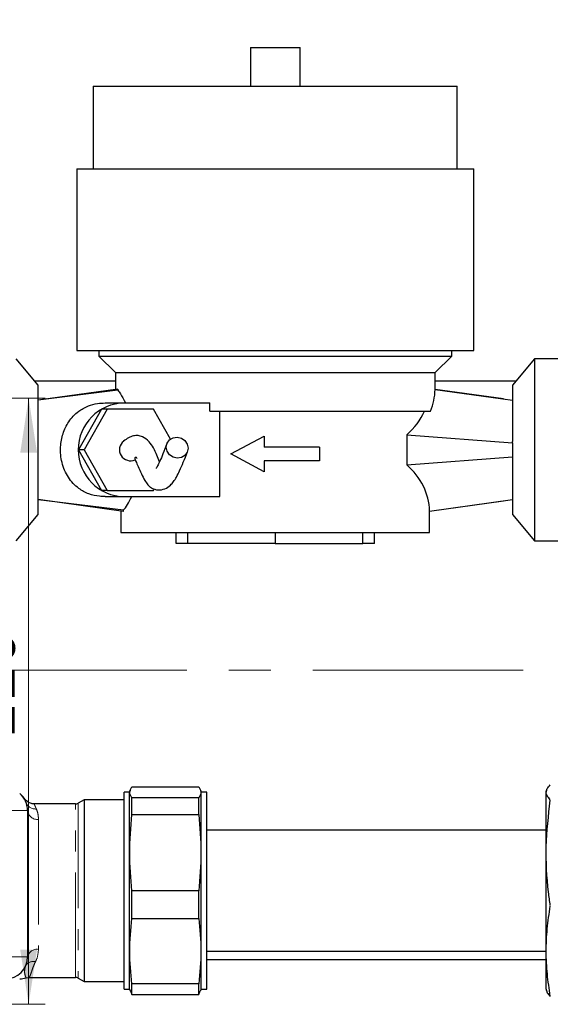
# Model space of a CAD drawing. Units: millimetres. Extents: x 6 to 413, y 7 to 291.
# Drawn here: x 175 to 207, y 170 to 230 of the extents above; entities that cross this region are included whole.
import ezdxf

# ---------------------------------------------------------------- set-up
doc = ezdxf.new("R2010")
doc.units = ezdxf.units.MM
doc.linetypes.add('CENTERX2', pattern=[20.32, 12.7, -2.54, 2.54, -2.54])
doc.linetypes.add('PHANTOM', pattern=[12.7, 6.35, -1.27, 1.27, -1.27, 1.27, -1.27])
doc.styles.add('SLDTEXTSTYLE0', font='ISOCP3', dxfattribs={"width": 0.96})
doc.dimstyles.new('SLDDIMSTYLE1', dxfattribs={"dimtxt": 2.714532, "dimasz": 3.302, "dimexe": 0, "dimexo": 0.0625, "dimgap": 0.678633, "dimtad": 1, "dimdec": 1, "dimlfac": 3, "dimrnd": 1e-09, "dimzin": 12, "dimdsep": 46, "dimtxsty": 'SLDTEXTSTYLE0', "dimsah": 1, "dimcen": 0.09, "dimadec": 0, "dimazin": 3, "dimtfac": 1, "dimtdec": 1, "dimtofl": 0, "dimtmove": 0, "dimatfit": 3, "dimfxl": 1, "dimfrac": 2, "dimtolj": 1, "dimtzin": 12, "dimarcsym": 0})

# ---------------------------------------------------------------- blocks, each defined once
blk = doc.blocks.new('_D_5')
at = {"color": 7, "linetype": 'Continuous', "lineweight": 0}
for p, q in [((69.263, 193.339), (69.263, 247.362)), ((232.263, 188.303), (232.263, 247.362)), ((69.263, 246.362), (232.263, 246.362))]:
    blk.add_line(p, q, dxfattribs=at)
at = {"color": 7, "linetype": 'Continuous', "lineweight": 18}
for points in [[(69.263, 246.362), (72.565, 245.854), (72.565, 246.87)], [(232.263, 246.362), (228.961, 246.87), (228.961, 245.854)]]:
    blk.add_solid(points, dxfattribs=at)
at = {"color": 7, "linetype": 'Continuous', "lineweight": 18, "insert": (147.777, 250.114), "char_height": 2.9104, "attachment_point": 1, "style": 'SLDTEXTSTYLE0'}
blk.add_mtext('489', dxfattribs=at)
blk = doc.blocks.new('SW_CENTERMARKSYMBOL_0')
at = {"color": 0, "linetype": 'CENTERX2', "lineweight": 18}
blk.add_line((1.667, 0), (161.333, 0), dxfattribs=at)
blk = doc.blocks.new('_D_7')
at = {"color": 7, "linetype": 'Continuous', "lineweight": 0}
for p, q in [((160.668, 206.842), (176.663, 206.842)), ((175.663, 206.842), (175.663, 170.175)), ((128.458, 170.175), (176.663, 170.175))]:
    blk.add_line(p, q, dxfattribs=at)
at = {"color": 7, "linetype": 'Continuous', "lineweight": 18}
for points in [[(175.663, 206.842), (175.155, 203.54), (176.171, 203.54)], [(175.663, 170.175), (176.171, 173.477), (175.155, 173.477)]]:
    blk.add_solid(points, dxfattribs=at)
at = {"color": 7, "linetype": 'Continuous', "lineweight": 18, "insert": (171.911, 186.207), "char_height": 2.9104, "attachment_point": 1, "rotation": 90, "style": 'SLDTEXTSTYLE0'}
blk.add_mtext('110', dxfattribs=at)

msp = doc.modelspace()

# ---------------------------------------------------------------- linework, layer by layer
at = {"color": 7, "linetype": 'Continuous', "lineweight": 25}
for p, q in [((189.072, 228.049), (189.072, 225.715)), ((189.072, 228.049), (192.072, 228.049)), ((192.072, 225.715), (192.072, 228.049)), ((179.572, 225.715), (179.572, 220.715)), ((179.572, 225.715), (201.572, 225.715)), ((201.572, 220.715), (201.572, 225.715)), ((178.572, 220.715), (178.572, 209.715)), ((178.572, 220.715), (202.572, 220.715)), ((202.572, 209.715), (202.572, 220.715)), ((178.572, 209.715), (202.572, 209.715)), ((179.905, 209.715), (179.905, 209.382)), ((201.238, 209.382), (201.238, 209.715)), ((176.238, 207.626), (174.905, 209.215)), ((179.905, 209.382), (180.905, 208.382)), ((179.905, 209.382), (201.238, 209.382)), ((200.238, 208.382), (201.238, 209.382)), ((206.238, 209.215), (204.905, 207.626)), ((209.929, 209.215), (206.238, 209.215)), ((206.238, 209.215), (206.238, 198.215)), ((176.024, 207.882), (180.905, 207.882)), ((180.905, 208.382), (180.905, 207.372)), ((180.905, 208.382), (200.238, 208.382)), ((200.238, 207.371), (200.238, 208.382)), ((200.238, 207.882), (205.12, 207.882)), ((176.238, 204.331), (176.238, 207.626)), ((181.052, 207.392), (176.238, 206.715)), ((181.052, 207.315), (176.238, 206.715)), ((181.052, 207.392), (181.052, 207.315)), ((200.237, 207.371), (204.905, 206.715)), ((204.373, 206.791), (200.238, 207.372)), ((204.905, 207.626), (204.905, 204.21)), ((176.771, 206.79), (176.238, 206.715)), ((180.073, 206.169), (178.678, 203.715)), ((180.42, 206.169), (179.025, 203.715)), ((180.42, 206.169), (180.073, 206.169)), ((180.287, 206.549), (181.456, 206.549)), ((183.21, 206.169), (180.42, 206.169)), ((181.456, 206.549), (186.617, 206.549)), ((184.236, 204.365), (183.21, 206.169)), ((186.617, 206.049), (186.617, 206.549)), ((186.617, 206.049), (199.957, 206.049)), ((187.227, 200.882), (187.227, 206.049)), ((176.238, 203.099), (176.238, 204.331)), ((187.894, 203.465), (189.894, 204.549)), ((189.894, 204.549), (189.894, 203.882)), ((189.894, 204.549), (189.906, 204.549)), ((189.906, 204.549), (189.906, 203.882)), ((198.517, 204.621), (198.517, 202.81)), ((198.517, 204.621), (204.905, 204.132)), ((179.025, 203.715), (178.678, 203.715)), ((178.678, 203.715), (180.073, 201.262)), ((179.025, 203.715), (180.42, 201.262)), ((193.249, 203.882), (189.894, 203.882)), ((193.249, 203.882), (193.249, 203.049)), ((204.905, 204.132), (204.905, 204.21)), ((204.905, 204.132), (204.905, 203.299)), ((176.238, 199.804), (176.238, 203.099)), ((189.894, 202.382), (187.894, 203.465)), ((198.517, 202.81), (204.905, 203.299)), ((204.905, 203.299), (204.905, 203.221)), ((204.905, 203.221), (204.905, 199.804)), ((193.249, 203.049), (189.894, 203.049)), ((189.894, 203.049), (189.894, 202.382)), ((189.906, 203.049), (189.906, 202.382)), ((189.894, 202.382), (189.906, 202.382)), ((183.21, 201.262), (183.256, 201.341)), ((176.238, 200.715), (181.399, 200.076)), ((181.399, 199.99), (176.238, 200.715)), ((176.238, 200.715), (176.771, 200.64)), ((180.42, 201.262), (180.073, 201.262)), ((180.287, 200.882), (181.456, 200.882)), ((180.42, 201.262), (183.21, 201.262)), ((181.456, 200.882), (187.227, 200.882)), ((199.903, 200.012), (204.905, 200.715)), ((199.905, 200.012), (204.373, 200.639)), ((174.905, 198.215), (176.238, 199.804)), ((181.238, 200.012), (181.238, 198.715)), ((181.399, 199.99), (181.399, 200.076)), ((199.905, 198.715), (199.905, 200.013)), ((204.905, 199.804), (206.238, 198.215)), ((181.238, 198.715), (199.905, 198.715)), ((184.572, 198.049), (184.572, 198.715)), ((185.28, 198.049), (185.28, 198.715)), ((190.572, 198.715), (190.572, 198.049)), ((195.864, 198.049), (195.864, 198.715)), ((196.571, 198.049), (196.571, 198.715)), ((185.28, 198.049), (184.572, 198.049)), ((190.572, 198.049), (185.28, 198.049)), ((190.572, 198.049), (195.864, 198.049)), ((196.571, 198.049), (195.864, 198.049)), ((206.238, 198.215), (209.929, 198.215)), ((181.763, 182.999), (181.429, 182.999)), ((181.429, 171.099), (181.429, 182.999)), ((181.792, 183.108), (181.763, 182.999)), ((181.763, 171.099), (181.763, 182.999)), ((181.91, 183.325), (185.949, 183.325)), ((186.096, 182.999), (186.067, 183.108)), ((186.429, 182.999), (186.096, 182.999)), ((186.096, 171.099), (186.096, 182.999)), ((186.429, 171.099), (186.429, 182.999)), ((206.967, 183.105), (206.929, 182.965)), ((206.929, 182.965), (206.929, 171.132)), ((178.496, 182.299), (176.001, 182.299)), ((179.019, 182.549), (178.663, 182.343)), ((181.429, 182.549), (179.019, 182.549)), ((179.019, 182.549), (179.019, 171.549)), ((181.91, 181.65), (181.91, 182.668)), ((185.949, 182.668), (181.91, 182.668)), ((185.949, 181.65), (185.949, 182.668)), ((175.596, 181.902), (175.596, 173.049)), ((181.91, 181.65), (185.949, 181.65)), ((206.929, 180.715), (186.429, 180.715)), ((181.91, 175.374), (181.91, 177.029)), ((185.949, 177.029), (181.91, 177.029)), ((185.949, 175.374), (185.949, 177.029)), ((181.91, 175.374), (185.949, 175.374)), ((186.429, 173.382), (206.929, 173.382)), ((186.429, 172.882), (206.929, 172.882)), ((175.509, 171.768), (175.713, 171.798)), ((175.711, 171.799), (178.496, 171.799)), ((178.663, 171.754), (179.019, 171.549)), ((179.019, 171.549), (181.429, 171.549)), ((181.429, 171.099), (181.763, 171.099)), ((181.763, 171.099), (181.792, 170.989)), ((181.819, 170.996), (181.91, 170.772)), ((181.91, 170.772), (181.91, 171.41)), ((185.949, 171.41), (181.91, 171.41)), ((185.949, 170.772), (185.949, 171.41)), ((185.949, 170.772), (186.04, 170.996)), ((186.067, 170.989), (186.096, 171.099)), ((186.096, 171.099), (186.429, 171.099)), ((206.929, 171.132), (206.967, 170.992)), ((181.91, 170.772), (185.949, 170.772))]:
    msp.add_line(p, q, dxfattribs=at)
at = {"color": 8, "linetype": 'PHANTOM', "lineweight": 18}
for p, q in [((178.496, 171.799), (178.496, 182.299)), ((178.663, 182.343), (178.663, 171.754)), ((174.596, 181.902), (175.596, 181.902)), ((176.263, 181.355), (176.263, 173.499)), ((174.596, 173.049), (175.596, 173.049))]:
    msp.add_line(p, q, dxfattribs=at)
at = {"color": 7, "linetype": 'Continuous', "lineweight": 25, "flags": 128}
msp.add_lwpolyline([(184.645, 204.482), (184.896, 204.421), (185.109, 204.273), (185.252, 204.059), (185.302, 203.813), (185.252, 203.572), (185.109, 203.372), (184.896, 203.245), (184.645, 203.209), (184.393, 203.27), (184.18, 203.418), (184.037, 203.632), (183.987, 203.878), (184.037, 204.119), (184.18, 204.319), (184.393, 204.446), (184.645, 204.482)], dxfattribs=at)
at = {"color": 7, "linetype": 'Continuous', "lineweight": 25}
for centre, radius, start, end in [((181.49, 203.715), 2.834, 90.6799, 269.3201), ((181.818, 203.716), 0.664, 127.50053, 295.63361), ((174.263, 181.902), 1.333, 0, 49.76364), ((174.348, 181.83), 1.333, 33.82701, 49.76105), ((178.496, 182.632), 0.333, 270, 300), ((174.263, 173.049), 1.333, 270, 0), ((175.132, 173.049), 1.333, 269.99778, 286.44933), ((178.496, 171.465), 0.333, 60, 90)]:
    msp.add_arc(centre, radius, start, end, dxfattribs=at)
at = {"color": 8, "linetype": 'PHANTOM', "lineweight": 18}
for centre, radius, start, end in [((176.088, 182.614), 0.627, 202.12354, 273.86477), ((176.208, 181.968), 0.616, 186.19901, 275.08139), ((176.172, 172.915), 0.592, 81.20026, 166.92156), ((175.951, 172.217), 0.55, 76.79396, 150.52199)]:
    msp.add_arc(centre, radius, start, end, dxfattribs=at)
at = {"color": 7, "linetype": 'Continuous', "lineweight": 25}
for centre, major_axis, start_param, end_param in [((190.572, 209.113), (9.527, -2.65), 6.211467, 6.433175), ((190.572, 209.113), (9.199, -2.559), 5.900747, 6.192076), ((190.572, 198.317), (9.199, 2.559), 6.135392, 6.665623)]:
    msp.add_ellipse(centre, major_axis=major_axis, ratio=0.617114, start_param=start_param, end_param=end_param, dxfattribs=at)
for points, knots in [([(181.052, 207.315), (181.102, 207.255), (181.226, 207.108), (181.406, 206.756), (181.511, 206.549)], [0, 0, 0, 0, 0.411111, 1, 1, 1, 1]), ([(180.287, 200.882), (180.172, 200.886), (179.843, 200.896), (179.266, 201.034), (178.6, 201.398), (178.026, 202.02), (177.641, 202.903), (177.55, 203.851), (177.711, 204.713), (178.077, 205.466), (178.6, 206.027), (179.218, 206.373), (179.791, 206.528), (180.135, 206.542), (180.287, 206.549)], [0, 0, 0, 0, 0.0386324, 0.1103884, 0.1903967, 0.3019252, 0.4146023, 0.5182652, 0.6095598, 0.702515, 0.8076548, 0.8852997, 0.9492284, 1, 1, 1, 1]), ([(183.578, 202.991), (183.526, 203.122), (183.423, 203.383), (183.236, 203.808), (182.933, 204.241), (182.6, 204.493), (182.277, 204.591), (181.989, 204.57), (181.686, 204.446), (181.502, 204.309), (181.406, 204.237)], [0, 0, 0, 0, 0.1535147, 0.304876, 0.4306732, 0.5826881, 0.6741109, 0.7738363, 0.8822653, 1, 1, 1, 1]), ([(184.026, 204.092), (183.945, 203.881), (183.797, 203.496), (183.601, 203.032), (183.465, 202.746), (183.365, 202.598), (183.374, 202.592), (183.377, 202.59)], [0, 0, 0, 0, 0.311684, 0.569135, 0.772091, 0.92647, 1, 1, 1, 1]), ([(182.22, 203.191), (182.215, 203.209), (182.207, 203.242), (182.104, 203.262), (182.053, 203.221), (182.135, 203.043), (182.287, 202.692), (182.47, 202.267), (182.667, 201.877), (182.852, 201.612), (183.002, 201.47), (183.14, 201.385), (183.31, 201.315), (183.557, 201.27), (183.928, 201.337), (184.23, 201.558), (184.439, 201.806), (184.614, 202.086), (184.808, 202.476), (185.029, 202.993), (185.181, 203.385), (185.263, 203.598)], [0, 0, 0, 0, 0.0999989, 0.1773591, 0.235153, 0.289932, 0.3433922, 0.406339, 0.466322, 0.5130593, 0.5460611, 0.5630026, 0.5776016, 0.5997372, 0.6468939, 0.6980066, 0.7376985, 0.7836244, 0.8426899, 0.9147669, 1, 1, 1, 1]), ([(181.399, 200.076), (181.473, 200.164), (181.612, 200.331), (181.808, 200.705), (181.9, 200.882)], [0, 0, 0, 0, 0.5269868, 1, 1, 1, 1]), ([(207.197, 182.544), (207.13, 182.619), (206.996, 182.767), (206.93, 182.994), (206.993, 183.221), (207.129, 183.373), (207.197, 183.449)], [0, 0, 0, 0, 0.247671, 0.495261, 0.747588, 1, 1, 1, 1]), ([(181.91, 182.668), (181.843, 182.777), (181.709, 182.996), (181.843, 183.215), (181.91, 183.325)], [0, 0, 0, 0, 0.497247, 1, 1, 1, 1]), ([(185.949, 183.325), (186.015, 183.216), (186.15, 182.997), (186.016, 182.778), (185.949, 182.668)], [0, 0, 0, 0, 0.497247, 1, 1, 1, 1]), ([(175.998, 182.303), (175.988, 182.302), (175.916, 182.29), (175.79, 182.326), (175.644, 182.39), (175.54, 182.474), (175.481, 182.535), (175.459, 182.569), (175.456, 182.572)], [0, 0, 0, 0, 0.04984, 0.347734, 0.598023, 0.808385, 0.978758, 1, 1, 1, 1]), ([(207.197, 176.159), (207.161, 176.425), (207.001, 177.605), (206.874, 179.737), (207.089, 181.587), (207.197, 182.52)], [0, 0, 0, 0, 0.125735, 0.559485, 1, 1, 1, 1]), ([(181.91, 177.029), (181.843, 177.795), (181.709, 179.335), (181.843, 180.876), (181.91, 181.65)], [0, 0, 0, 0, 0.497247, 1, 1, 1, 1]), ([(185.949, 181.65), (186.015, 180.884), (186.15, 179.344), (186.016, 177.804), (185.949, 177.029)], [0, 0, 0, 0, 0.497247, 1, 1, 1, 1]), ([(207.197, 170.664), (207.13, 171.113), (206.996, 172.01), (206.93, 173.374), (206.993, 174.748), (207.129, 175.662), (207.197, 176.12)], [0, 0, 0, 0, 0.247671, 0.495261, 0.747588, 1, 1, 1, 1]), ([(181.91, 171.41), (181.843, 172.067), (181.709, 173.388), (181.843, 174.709), (181.91, 175.374)], [0, 0, 0, 0, 0.4972466, 1, 1, 1, 1]), ([(185.949, 175.374), (186.015, 174.717), (186.15, 173.395), (186.016, 172.074), (185.949, 171.41)], [0, 0, 0, 0, 0.4972466, 1, 1, 1, 1]), ([(206.982, 170.996), (206.99, 170.956), (207.013, 170.84), (207.124, 170.724), (207.197, 170.648)], [0, 0, 0, 0, 0.343861, 1, 1, 1, 1])]:
    msp.add_open_spline(points, degree=3, knots=knots, dxfattribs=at)
at = {"color": 8, "linetype": 'PHANTOM', "lineweight": 18}
for points, knots in [([(175.508, 182.378), (175.483, 182.457), (175.444, 182.582), (175.448, 182.572), (175.449, 182.568)], [0, 0, 0, 0, 0.631718, 1, 1, 1, 1]), ([(176.001, 182.284), (176.001, 182.284), (176, 182.286), (176.054, 182.168), (176.111, 182.034), (176.131, 181.989)], [0, 0, 0, 0, 0.2883136, 0.7563244, 1, 1, 1, 1]), ([(176.131, 181.989), (176.165, 181.905), (176.233, 181.735), (176.253, 181.482), (176.263, 181.355)], [0, 0, 0, 0, 0.494805, 1, 1, 1, 1]), ([(176.263, 173.499), (176.239, 173.29), (176.209, 173.018), (176.102, 172.802), (176.077, 172.752)], [0, 0, 0, 0, 0.7670307, 1, 1, 1, 1]), ([(176.077, 172.752), (176.023, 172.627), (175.913, 172.374), (175.821, 172.082), (175.747, 171.885), (175.698, 171.789), (175.709, 171.809), (175.711, 171.814)], [0, 0, 0, 0, 0.218421, 0.442638, 0.6824, 0.927978, 1, 1, 1, 1]), ([(175.507, 171.784), (175.509, 171.78), (175.523, 171.747), (175.457, 171.885), (175.397, 172.166), (175.451, 172.396), (175.472, 172.487)], [0, 0, 0, 0, 0.051255, 0.402552, 0.762153, 1, 1, 1, 1])]:
    msp.add_open_spline(points, degree=3, knots=knots, dxfattribs=at)

# ---------------------------------------------------------------- block references
at = {"color": 7, "linetype": 'Continuous', "lineweight": 0}
msp.add_blockref('SW_CENTERMARKSYMBOL_0', (69.263, 190.382), dxfattribs=at)

# ---------------------------------------------------------------- dimensions: what is measured, and where the dimension line sits
at = {"color": 7, "linetype": 'Continuous', "lineweight": 18}
dim = msp.add_linear_dim(base=(232.263, 246.362), p1=(69.263, 192.339), p2=(232.263, 187.303), dimstyle='SLDDIMSTYLE1', dxfattribs=at)
dim.commit()
dim.dimension.update_dxf_attribs({"geometry": '_D_5', "text_midpoint": (150.763, 246.362), "dimtype": 160})
dim = msp.add_linear_dim(base=(175.663, 170.175), p1=(159.668, 206.842), p2=(127.458, 170.175), angle=90, dimstyle='SLDDIMSTYLE1', dxfattribs=at)
dim.commit()
dim.dimension.update_dxf_attribs({"geometry": '_D_7', "text_midpoint": (175.663, 188.508), "dimtype": 160})

doc.saveas('drawing.dxf')
